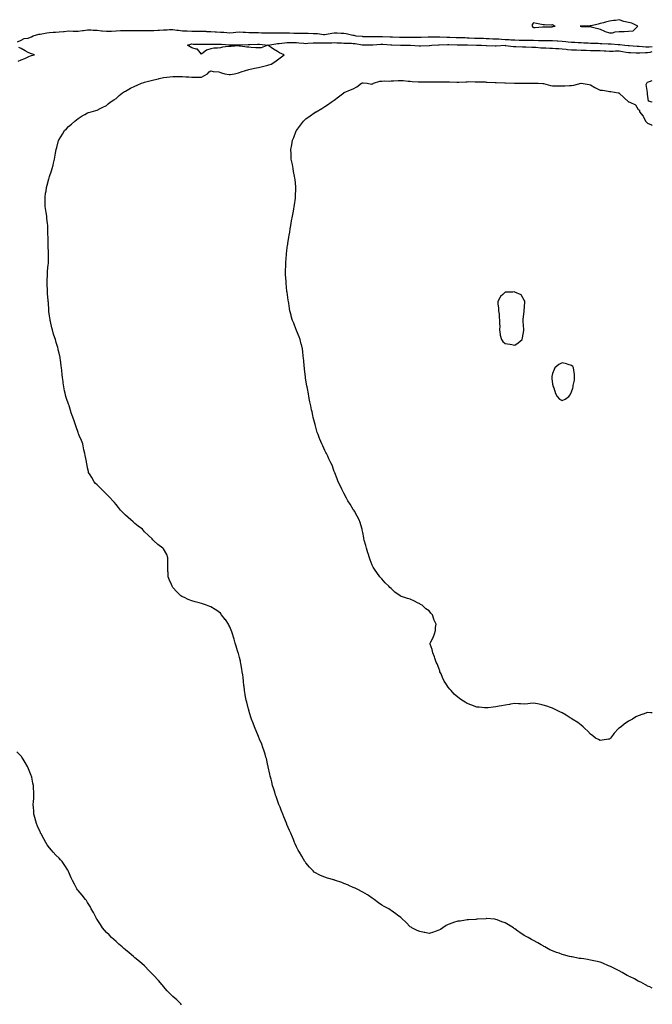
# Model space of a CAD drawing. Units: inches. Extents: x 897203 to 899843, y 7213418 to 7216058.
# Drawn here: x 899177 to 899843, y 7214091 to 7215129 of the extents above; entities that cross this region are included whole.
import ezdxf

# ---------------------------------------------------------------- set-up
doc = ezdxf.new("R2010")
doc.units = ezdxf.units.IN
doc.header["$MEASUREMENT"] = 0
doc.layers.add('Contour_89727213', color=7, linetype='Continuous', true_color=0x0f61ab)

msp = doc.modelspace()

# ---------------------------------------------------------------- linework, layer by layer
at = {"layer": 'Contour_89727213'}
for points in [[(899738, 7215121.5, 3272), (899738.5, 7215121.5, 3272), (899740.5, 7215121.9, 3272), (899739, 7215122.8, 3272), (899738, 7215123.3, 3272), (899736.7, 7215123.2, 3272), (899729.5, 7215123.4, 3272), (899728, 7215123.3, 3272), (899726.3, 7215123.7, 3272), (899721, 7215124.9, 3272), (899718, 7215125.5, 3272), (899716.3, 7215123.6, 3272), (899716.3, 7215121.9, 3272), (899717, 7215120.9, 3272), (899718, 7215120.5, 3272), (899719.5, 7215120.5, 3272), (899727.4, 7215121.3, 3272), (899728, 7215121.3, 3272), (899728.6, 7215121.4, 3272), (899737.6, 7215121.4, 3272)], [(899818, 7215116.6, 3272), (899822.7, 7215117.2, 3272), (899827.9, 7215121.9, 3272), (899821.3, 7215125.2, 3272), (899818, 7215125.7, 3272), (899813.1, 7215126.9, 3272), (899813, 7215126.9, 3272), (899808, 7215128.8, 3272), (899804.3, 7215128.1, 3272), (899802.1, 7215127.9, 3272), (899798, 7215127.1, 3272), (899793.7, 7215126.3, 3272), (899791.7, 7215125.6, 3272), (899788, 7215124.7, 3272), (899785.8, 7215124.1, 3272), (899778.6, 7215122.5, 3272), (899778, 7215122.4, 3272), (899777.7, 7215122.3, 3272), (899768.2, 7215122.1, 3272), (899768, 7215122.1, 3272), (899767.9, 7215122.1, 3272), (899766.9, 7215121.9, 3272), (899767.9, 7215121.8, 3272), (899768, 7215121.8, 3272), (899768.2, 7215121.8, 3272), (899777.7, 7215121.6, 3272), (899778, 7215121.5, 3272), (899778.7, 7215121.3, 3272), (899785.7, 7215119.6, 3272), (899788, 7215118.8, 3272), (899792.8, 7215116.7, 3272), (899793.5, 7215116.5, 3272), (899798, 7215114.8, 3272), (899801.2, 7215115.1, 3272), (899803.8, 7215116.1, 3272), (899808, 7215116.4, 3272), (899813.5, 7215116.5, 3272)], [(899698, 7214786, 3269), (899701.8, 7214788.2, 3269), (899705.8, 7214791.9, 3269), (899706.3, 7214793.7, 3269), (899707.6, 7214801.5, 3269), (899707.7, 7214801.9, 3269), (899707.7, 7214802.3, 3269), (899706.9, 7214810.8, 3269), (899706.9, 7214811.9, 3269), (899707, 7214813, 3269), (899708, 7214821.7, 3269), (899708.1, 7214821.9, 3269), (899708.1, 7214821.9, 3269), (899708.1, 7214822, 3269), (899708.6, 7214831.3, 3269), (899708.7, 7214831.9, 3269), (899708.6, 7214832.4, 3269), (899708, 7214833.3, 3269), (899704.9, 7214838.8, 3269), (899698.2, 7214841.9, 3269), (899698.1, 7214842, 3269), (899698, 7214842, 3269), (899698, 7214842, 3269), (899696, 7214841.9, 3269), (899688.2, 7214841.7, 3269), (899688, 7214841.7, 3269), (899685.4, 7214839.3, 3269), (899682.9, 7214837.1, 3269), (899682.8, 7214836.6, 3269), (899680.4, 7214831.9, 3269), (899680.4, 7214829.5, 3269), (899681.1, 7214825, 3269), (899681.1, 7214821.9, 3269), (899681.5, 7214818.4, 3269), (899681.6, 7214815.5, 3269), (899682.1, 7214811.9, 3269), (899681.9, 7214808.1, 3269), (899682.2, 7214806.1, 3269), (899682, 7214801.9, 3269), (899682.7, 7214797.2, 3269), (899682.7, 7214796.5, 3269), (899684, 7214791.9, 3269), (899685.7, 7214789.6, 3269), (899688, 7214787.8, 3269), (899692.9, 7214786.8, 3269), (899693.2, 7214786.8, 3269)], [(899748, 7214727.5, 3269), (899751.1, 7214728.9, 3269), (899755, 7214731.9, 3269), (899756.4, 7214733.5, 3269), (899758, 7214736.9, 3269), (899759.3, 7214740.7, 3269), (899759.5, 7214741.9, 3269), (899759.7, 7214743.5, 3269), (899761.1, 7214748.9, 3269), (899761.2, 7214751.9, 3269), (899761.1, 7214755, 3269), (899760.3, 7214759.7, 3269), (899760.1, 7214761.9, 3269), (899759.4, 7214763.3, 3269), (899758, 7214764.3, 3269), (899754.5, 7214765.5, 3269), (899752.6, 7214766.4, 3269), (899748, 7214767.3, 3269), (899744.5, 7214765.4, 3269), (899740.2, 7214761.9, 3269), (899739.6, 7214760.4, 3269), (899738, 7214755.9, 3269), (899737.1, 7214752.9, 3269), (899737, 7214751.9, 3269), (899737, 7214750.9, 3269), (899738, 7214744.8, 3269), (899738.5, 7214742.4, 3269), (899738.7, 7214741.9, 3269), (899739.2, 7214740.8, 3269), (899741, 7214734.8, 3269), (899742.8, 7214731.9, 3269), (899745.2, 7214729.1, 3269)]]:
    msp.add_polyline3d(points, close=True, dxfattribs=at)
for points in [[(899174.3, 7215105.6, 3271), (899178, 7215107.2, 3271), (899181.1, 7215108.9, 3271), (899185.6, 7215109.5, 3271), (899188, 7215110.3, 3271), (899189.1, 7215110.8, 3271), (899190.8, 7215111.9, 3271), (899196.6, 7215113.4, 3271), (899198, 7215113.6, 3271), (899200, 7215113.9, 3271), (899205, 7215115, 3271), (899208, 7215115.4, 3271), (899211.7, 7215115.6, 3271), (899214.1, 7215115.8, 3271), (899218, 7215116, 3271), (899222.6, 7215116.5, 3271), (899223.4, 7215116.5, 3271), (899228, 7215117, 3271), (899233, 7215116.9, 3271), (899233.1, 7215116.9, 3271), (899238, 7215116.7, 3271), (899242.6, 7215117.4, 3271), (899243.6, 7215117.5, 3271), (899248, 7215118.1, 3271), (899252, 7215118, 3271), (899253.9, 7215117.8, 3271), (899258, 7215117.7, 3271), (899262.8, 7215117.2, 3271), (899263.3, 7215117.2, 3271), (899268, 7215116.7, 3271), (899273.1, 7215116.9, 3271), (899278, 7215117.2, 3271), (899282.6, 7215117.4, 3271), (899283.5, 7215117.4, 3271), (899288, 7215117.6, 3271), (899292.4, 7215117.6, 3271), (899293.7, 7215117.5, 3271), (899298, 7215117.5, 3271), (899302.5, 7215117.5, 3271), (899303.6, 7215117.5, 3271), (899308, 7215117.4, 3271), (899312.5, 7215117.5, 3271), (899313.6, 7215117.5, 3271), (899318, 7215117.5, 3271), (899322.2, 7215117.8, 3271), (899324, 7215117.9, 3271), (899328, 7215118.2, 3271), (899331.8, 7215118.2, 3271), (899334.5, 7215118.4, 3271), (899338, 7215118.5, 3271), (899342.1, 7215117.9, 3271), (899343.8, 7215117.7, 3271), (899348, 7215117.1, 3271), (899353, 7215117, 3271), (899353.1, 7215117, 3271), (899358, 7215116.9, 3271), (899363, 7215116.8, 3271), (899363.1, 7215116.8, 3271), (899368, 7215116.8, 3271), (899372.7, 7215116.6, 3271), (899373.4, 7215116.5, 3271), (899378, 7215116.4, 3271), (899382.3, 7215116.1, 3271), (899384, 7215115.9, 3271), (899388, 7215115.7, 3271), (899391.6, 7215115.5, 3271), (899394.8, 7215115.2, 3271), (899398, 7215114.9, 3271), (899401.4, 7215115.2, 3271), (899404.3, 7215115.7, 3271), (899408, 7215116, 3271), (899411.9, 7215115.8, 3271), (899414.3, 7215115.6, 3271), (899418, 7215115.4, 3271), (899421.5, 7215115.3, 3271), (899424.7, 7215115.3, 3271), (899428, 7215115.2, 3271), (899431.2, 7215115, 3271), (899434.8, 7215115.1, 3271), (899438, 7215115, 3271), (899441.1, 7215115, 3271), (899444.9, 7215115, 3271), (899448, 7215115, 3271), (899451.1, 7215115, 3271), (899455.1, 7215114.9, 3271), (899458, 7215114.8, 3271), (899460.9, 7215114.8, 3271), (899465.2, 7215114.7, 3271), (899468, 7215114.7, 3271), (899470.8, 7215114.7, 3271), (899475.4, 7215114.5, 3271), (899478, 7215114.5, 3271), (899480.6, 7215114.5, 3271), (899485.8, 7215114.2, 3271), (899488, 7215114.2, 3271), (899490.3, 7215114.1, 3271), (899496.6, 7215113.3, 3271), (899498, 7215113.3, 3271), (899499.6, 7215113.5, 3271), (899505.3, 7215114.7, 3271), (899508, 7215115, 3271), (899511.1, 7215115, 3271), (899515.3, 7215114.6, 3271), (899518, 7215114.6, 3271), (899520.5, 7215114.3, 3271), (899527.4, 7215112.5, 3271), (899528, 7215112.4, 3271), (899528.5, 7215112.4, 3271), (899530.8, 7215111.9, 3271), (899537.4, 7215111.3, 3271), (899538, 7215111.2, 3271), (899538.8, 7215111.2, 3271), (899547.3, 7215111.1, 3271), (899548, 7215111.1, 3271), (899548.8, 7215111.2, 3271), (899557.3, 7215111.2, 3271), (899558, 7215111.2, 3271), (899558.8, 7215111.2, 3271), (899567, 7215110.9, 3271), (899568, 7215110.9, 3271), (899569.2, 7215110.8, 3271), (899576.5, 7215110.4, 3271), (899578, 7215110.3, 3271), (899579.6, 7215110.3, 3271), (899586.6, 7215110.5, 3271), (899588, 7215110.5, 3271), (899589.5, 7215110.5, 3271), (899596.7, 7215110.5, 3271), (899598, 7215110.5, 3271), (899599.4, 7215110.5, 3271), (899606.9, 7215110.8, 3271), (899608, 7215110.8, 3271), (899609.1, 7215110.8, 3271), (899616.7, 7215110.6, 3271), (899618, 7215110.6, 3271), (899619.3, 7215110.6, 3271), (899626.6, 7215110.4, 3271), (899628, 7215110.4, 3271), (899629.6, 7215110.4, 3271), (899636.3, 7215110.2, 3271), (899638, 7215110.2, 3271), (899639.9, 7215110.1, 3271), (899646, 7215109.9, 3271), (899648, 7215109.8, 3271), (899650.2, 7215109.8, 3271), (899655.7, 7215109.5, 3271), (899658, 7215109.5, 3271), (899660.6, 7215109.4, 3271), (899665.3, 7215109.2, 3271), (899668, 7215109.1, 3271), (899671, 7215109, 3271), (899674.9, 7215108.8, 3271), (899678, 7215108.7, 3271), (899681.4, 7215108.5, 3271), (899684.3, 7215108.2, 3271), (899688, 7215108, 3271), (899692.1, 7215107.8, 3271), (899693.9, 7215107.7, 3271), (899698, 7215107.5, 3271), (899702.6, 7215107.4, 3271), (899703.5, 7215107.4, 3271), (899708, 7215107.3, 3271), (899712.8, 7215107.2, 3271), (899713.3, 7215107.2, 3271), (899718, 7215107.1, 3271), (899723, 7215107, 3271), (899723.1, 7215107, 3271), (899728, 7215106.8, 3271), (899733, 7215106.8, 3271), (899733.1, 7215106.8, 3271), (899738, 7215106.8, 3271), (899742.6, 7215106.5, 3271), (899743.6, 7215106.4, 3271), (899748, 7215106.1, 3271), (899752, 7215105.8, 3271), (899754.4, 7215105.5, 3271), (899758, 7215105.3, 3271), (899761.3, 7215105.1, 3271), (899765, 7215104.9, 3271), (899768, 7215104.8, 3271), (899770.8, 7215104.6, 3271), (899775.6, 7215104.3, 3271), (899778, 7215104.2, 3271), (899780.3, 7215104.1, 3271), (899786, 7215104, 3271), (899788, 7215103.9, 3271), (899790, 7215103.9, 3271), (899796.5, 7215103.5, 3271), (899798, 7215103.4, 3271), (899799.5, 7215103.4, 3271), (899807.2, 7215102.8, 3271), (899808, 7215102.8, 3271), (899808.9, 7215102.7, 3271), (899814, 7215101.9, 3271), (899817.7, 7215101.5, 3271), (899818, 7215101.5, 3271), (899818.5, 7215101.5, 3271), (899827.2, 7215101, 3271), (899828, 7215101, 3271), (899829, 7215101, 3271), (899836.3, 7215100.1, 3271), (899838, 7215100.1, 3271), (899839.6, 7215100.3, 3271), (899843, 7215100.4, 3271)], [(899843, 7214108.6, 3270), (899840.3, 7214109.7, 3270), (899838, 7214110.7, 3270), (899837.3, 7214111.2, 3270), (899836, 7214111.9, 3270), (899830.8, 7214114.7, 3270), (899828, 7214115.9, 3270), (899824.2, 7214118.1, 3270), (899819.7, 7214120.3, 3270), (899818, 7214121.1, 3270), (899817.5, 7214121.4, 3270), (899816.6, 7214121.9, 3270), (899811.2, 7214125, 3270), (899808, 7214126.7, 3270), (899804.6, 7214128.5, 3270), (899798.8, 7214131.2, 3270), (899798, 7214131.5, 3270), (899797.8, 7214131.6, 3270), (899797, 7214131.9, 3270), (899790.8, 7214134.7, 3270), (899788, 7214135.8, 3270), (899783.1, 7214137, 3270), (899783, 7214137, 3270), (899778, 7214138.1, 3270), (899774.7, 7214138.6, 3270), (899770.8, 7214139.2, 3270), (899768, 7214139.6, 3270), (899766, 7214139.8, 3270), (899758.7, 7214141.3, 3270), (899758, 7214141.4, 3270), (899757.6, 7214141.5, 3270), (899755.8, 7214141.9, 3270), (899749.6, 7214143.5, 3270), (899748, 7214144, 3270), (899744.8, 7214145.2, 3270), (899742.2, 7214146, 3270), (899738, 7214147.6, 3270), (899735.2, 7214149, 3270), (899729.9, 7214151.9, 3270), (899728.7, 7214152.5, 3270), (899728, 7214152.9, 3270), (899725.9, 7214154.1, 3270), (899722.3, 7214156.1, 3270), (899718, 7214158.5, 3270), (899715.9, 7214159.8, 3270), (899712.2, 7214161.9, 3270), (899709.5, 7214163.4, 3270), (899708, 7214164.1, 3270), (899703.3, 7214167.2, 3270), (899701.5, 7214168.5, 3270), (899698, 7214170.8, 3270), (899697.4, 7214171.3, 3270), (899696.6, 7214171.9, 3270), (899691.4, 7214175.3, 3270), (899688, 7214177.3, 3270), (899684.6, 7214178.5, 3270), (899679.5, 7214180.4, 3270), (899678, 7214180.9, 3270), (899677.1, 7214181, 3270), (899668.3, 7214181.7, 3270), (899668, 7214181.7, 3270), (899667.8, 7214181.6, 3270), (899658.9, 7214181.1, 3270), (899658, 7214181, 3270), (899657, 7214180.9, 3270), (899649.5, 7214180.4, 3270), (899648, 7214180.3, 3270), (899646.1, 7214180, 3270), (899640.7, 7214179.2, 3270), (899638, 7214178.9, 3270), (899633.6, 7214177.5, 3270), (899632.7, 7214177.3, 3270), (899628, 7214175.5, 3270), (899625.7, 7214174.3, 3270), (899622.3, 7214171.9, 3270), (899619.7, 7214170.3, 3270), (899618, 7214169.4, 3270), (899614.1, 7214168, 3270), (899612.6, 7214167.4, 3270), (899608, 7214166.1, 3270), (899603.2, 7214167.1, 3270), (899602.8, 7214167.1, 3270), (899598, 7214168, 3270), (899595.4, 7214169.2, 3270), (899589.8, 7214171.9, 3270), (899588.8, 7214172.7, 3270), (899588, 7214173.2, 3270), (899583.6, 7214177.5, 3270), (899579, 7214181.9, 3270), (899578.5, 7214182.4, 3270), (899578, 7214182.8, 3270), (899574.5, 7214185.5, 3270), (899572.9, 7214186.7, 3270), (899568, 7214190.2, 3270), (899567, 7214190.9, 3270), (899565.3, 7214191.9, 3270), (899560.6, 7214194.5, 3270), (899558, 7214195.8, 3270), (899554.6, 7214198.5, 3270), (899550, 7214201.9, 3270), (899548.9, 7214202.7, 3270), (899548, 7214203.3, 3270), (899544.1, 7214205.9, 3270), (899542.8, 7214206.7, 3270), (899538, 7214209.6, 3270), (899536.6, 7214210.4, 3270), (899533.3, 7214211.9, 3270), (899529.8, 7214213.7, 3270), (899528, 7214214.5, 3270), (899523.3, 7214216.7, 3270), (899523, 7214216.8, 3270), (899518, 7214218.8, 3270), (899515.8, 7214219.7, 3270), (899509.3, 7214221.9, 3270), (899508.4, 7214222.3, 3270), (899508, 7214222.4, 3270), (899507.4, 7214222.6, 3270), (899500.7, 7214224.5, 3270), (899498, 7214225.3, 3270), (899493.4, 7214227.3, 3270), (899492, 7214228, 3270), (899488, 7214229.9, 3270), (899486.9, 7214230.8, 3270), (899485.7, 7214231.9, 3270), (899482, 7214235.9, 3270), (899478, 7214240.5, 3270), (899477.5, 7214241.3, 3270), (899477.1, 7214241.9, 3270), (899475.5, 7214244.4, 3270), (899473.6, 7214247.5, 3270), (899471.2, 7214251.9, 3270), (899470, 7214253.9, 3270), (899468, 7214257.5, 3270), (899466.7, 7214260.6, 3270), (899466.2, 7214261.9, 3270), (899464.9, 7214265.1, 3270), (899463.8, 7214267.6, 3270), (899462.1, 7214271.9, 3270), (899460.8, 7214274.7, 3270), (899458, 7214281, 3270), (899457.8, 7214281.7, 3270), (899457.7, 7214281.9, 3270), (899457.5, 7214282.4, 3270), (899454.9, 7214288.8, 3270), (899453.8, 7214291.9, 3270), (899452.1, 7214296, 3270), (899450.9, 7214299.1, 3270), (899449.7, 7214301.9, 3270), (899449.2, 7214303.1, 3270), (899448, 7214306.2, 3270), (899446.6, 7214310.4, 3270), (899446.1, 7214311.9, 3270), (899445.2, 7214314.8, 3270), (899444.2, 7214318, 3270), (899443, 7214321.9, 3270), (899442, 7214325.9, 3270), (899441.3, 7214328.6, 3270), (899440.5, 7214331.9, 3270), (899440.1, 7214334, 3270), (899438.4, 7214341.5, 3270), (899438.3, 7214341.9, 3270), (899438.3, 7214342.2, 3270), (899438, 7214343.2, 3270), (899436.4, 7214350.3, 3270), (899436, 7214351.9, 3270), (899435.1, 7214354.9, 3270), (899434.1, 7214358, 3270), (899432.8, 7214361.9, 3270), (899431.5, 7214365.4, 3270), (899429.2, 7214370.8, 3270), (899428.7, 7214371.9, 3270), (899428.5, 7214372.4, 3270), (899428, 7214373.6, 3270), (899425.6, 7214379.4, 3270), (899424.5, 7214381.9, 3270), (899422.8, 7214386.6, 3270), (899422.5, 7214387.5, 3270), (899420.9, 7214391.9, 3270), (899420.2, 7214394.1, 3270), (899418, 7214401, 3270), (899417.8, 7214401.7, 3270), (899417.8, 7214401.9, 3270), (899417.7, 7214402.3, 3270), (899415.7, 7214409.6, 3270), (899415.1, 7214411.9, 3270), (899414.6, 7214415.4, 3270), (899414.1, 7214418, 3270), (899413.5, 7214421.9, 3270), (899412.9, 7214426.7, 3270), (899412.8, 7214427.1, 3270), (899412.3, 7214431.9, 3270), (899411.8, 7214435.7, 3270), (899411.5, 7214438.5, 3270), (899411, 7214441.9, 3270), (899410.6, 7214444.4, 3270), (899409.4, 7214450.6, 3270), (899409.2, 7214451.9, 3270), (899409, 7214452.8, 3270), (899408, 7214457, 3270), (899407, 7214460.9, 3270), (899406.7, 7214461.9, 3270), (899406.1, 7214463.8, 3270), (899404.7, 7214468.6, 3270), (899403.7, 7214471.9, 3270), (899402.4, 7214476.3, 3270), (899401.7, 7214478.2, 3270), (899400.6, 7214481.9, 3270), (899399.9, 7214483.8, 3270), (899398, 7214489, 3270), (899397, 7214490.9, 3270), (899396.4, 7214491.9, 3270), (899393.2, 7214496.7, 3270), (899393.1, 7214497, 3270), (899389.3, 7214501.9, 3270), (899388.8, 7214502.6, 3270), (899388, 7214503.4, 3270), (899383.1, 7214507, 3270), (899382.6, 7214507.3, 3270), (899378, 7214510.3, 3270), (899376.8, 7214510.7, 3270), (899373.4, 7214511.9, 3270), (899369.3, 7214513.2, 3270), (899368, 7214513.6, 3270), (899365.6, 7214514.4, 3270), (899361.5, 7214515.4, 3270), (899358, 7214516.6, 3270), (899354.2, 7214518, 3270), (899350.1, 7214519.9, 3270), (899348, 7214520.7, 3270), (899347.3, 7214521.2, 3270), (899346.4, 7214521.9, 3270), (899342.1, 7214526, 3270), (899338, 7214530.6, 3270), (899337.5, 7214531.3, 3270), (899337, 7214531.9, 3270), (899336.3, 7214533.7, 3270), (899334.3, 7214538.2, 3270), (899332.8, 7214541.9, 3270), (899332.8, 7214546.6, 3270), (899332.7, 7214547.2, 3270), (899332.6, 7214551.9, 3270), (899332.7, 7214556.6, 3270), (899332.7, 7214557.3, 3270), (899332.7, 7214561.9, 3270), (899331.4, 7214565.3, 3270), (899328, 7214571.2, 3270), (899327.8, 7214571.6, 3270), (899327.5, 7214571.9, 3270), (899322.1, 7214576, 3270), (899318, 7214579.6, 3270), (899316.9, 7214580.8, 3270), (899316.1, 7214581.9, 3270), (899311.8, 7214585.6, 3270), (899308, 7214589.3, 3270), (899306.8, 7214590.7, 3270), (899305.8, 7214591.9, 3270), (899301.4, 7214595.3, 3270), (899298, 7214598, 3270), (899296, 7214599.8, 3270), (899293.8, 7214601.9, 3270), (899290.7, 7214604.5, 3270), (899288, 7214606.8, 3270), (899285.4, 7214609.3, 3270), (899282.9, 7214611.9, 3270), (899280.8, 7214614.7, 3270), (899278, 7214618, 3270), (899276.3, 7214620.1, 3270), (899274.6, 7214621.9, 3270), (899271.6, 7214625.5, 3270), (899268, 7214629, 3270), (899266.6, 7214630.4, 3270), (899264.8, 7214631.9, 3270), (899261.5, 7214635.4, 3270), (899258, 7214638.6, 3270), (899256.4, 7214640.3, 3270), (899254.9, 7214641.9, 3270), (899252.4, 7214646.3, 3270), (899250.7, 7214649.3, 3270), (899249.1, 7214651.9, 3270), (899248.9, 7214652.8, 3270), (899248, 7214656.7, 3270), (899247.2, 7214661.1, 3270), (899247, 7214661.9, 3270), (899246.8, 7214663.2, 3270), (899245.6, 7214669.5, 3270), (899245, 7214671.9, 3270), (899244.2, 7214675.7, 3270), (899243.8, 7214677.7, 3270), (899242.9, 7214681.9, 3270), (899241.5, 7214685.4, 3270), (899239.3, 7214690.7, 3270), (899238.8, 7214691.9, 3270), (899238.6, 7214692.4, 3270), (899238, 7214694, 3270), (899236, 7214699.9, 3270), (899235.4, 7214701.9, 3270), (899233.9, 7214706.1, 3270), (899233.4, 7214707.3, 3270), (899231.8, 7214711.9, 3270), (899230.9, 7214714.7, 3270), (899229.1, 7214720.8, 3270), (899228.8, 7214721.9, 3270), (899228.6, 7214722.4, 3270), (899228, 7214723.9, 3270), (899225.9, 7214729.8, 3270), (899225.3, 7214731.9, 3270), (899224.5, 7214735.5, 3270), (899223.9, 7214737.8, 3270), (899223, 7214741.9, 3270), (899222.4, 7214746.3, 3270), (899222.2, 7214747.7, 3270), (899221.6, 7214751.9, 3270), (899221.3, 7214755.1, 3270), (899220.9, 7214759.1, 3270), (899220.5, 7214761.9, 3270), (899220.3, 7214764.1, 3270), (899219.5, 7214770.5, 3270), (899219.3, 7214771.9, 3270), (899219.1, 7214773, 3270), (899218, 7214777.5, 3270), (899217.2, 7214781.1, 3270), (899217, 7214781.9, 3270), (899216.6, 7214783.4, 3270), (899214.9, 7214788.8, 3270), (899214.1, 7214791.9, 3270), (899212.6, 7214796.5, 3270), (899212.3, 7214797.6, 3270), (899211.1, 7214801.9, 3270), (899210.4, 7214804.3, 3270), (899209.1, 7214810.9, 3270), (899208.8, 7214811.9, 3270), (899208.7, 7214812.6, 3270), (899208, 7214816.9, 3270), (899207.4, 7214821.3, 3270), (899207.4, 7214821.9, 3270), (899207.3, 7214822.6, 3270), (899206.8, 7214830.7, 3270), (899206.7, 7214831.9, 3270), (899206.6, 7214833.4, 3270), (899206, 7214839.9, 3270), (899205.9, 7214841.9, 3270), (899205.8, 7214844.1, 3270), (899205.6, 7214849.5, 3270), (899205.6, 7214851.9, 3270), (899205.6, 7214854.3, 3270), (899205.8, 7214859.7, 3270), (899205.9, 7214861.9, 3270), (899206, 7214863.9, 3270), (899206.7, 7214870.6, 3270), (899206.8, 7214871.9, 3270), (899206.8, 7214873.2, 3270), (899207, 7214880.8, 3270), (899207, 7214881.9, 3270), (899206.9, 7214883.1, 3270), (899206.6, 7214890.4, 3270), (899206.4, 7214891.9, 3270), (899206.4, 7214893.6, 3270), (899206.4, 7214900.3, 3270), (899206.3, 7214901.9, 3270), (899206.2, 7214903.8, 3270), (899206.2, 7214910.1, 3270), (899206.1, 7214911.9, 3270), (899205.8, 7214914.1, 3270), (899205.3, 7214919.2, 3270), (899205, 7214921.9, 3270), (899204.5, 7214925.5, 3270), (899204, 7214927.9, 3270), (899203.5, 7214931.9, 3270), (899203.4, 7214936.6, 3270), (899203.4, 7214937.3, 3270), (899203.3, 7214941.9, 3270), (899203.9, 7214946, 3270), (899204.3, 7214948.1, 3270), (899204.8, 7214951.9, 3270), (899205.5, 7214954.5, 3270), (899207.4, 7214961.2, 3270), (899207.6, 7214961.9, 3270), (899207.7, 7214962.3, 3270), (899208, 7214963.5, 3270), (899210.2, 7214969.7, 3270), (899210.9, 7214971.9, 3270), (899211.8, 7214975.7, 3270), (899212.2, 7214977.7, 3270), (899213.2, 7214981.9, 3270), (899213.9, 7214986.1, 3270), (899214.4, 7214988.2, 3270), (899215.1, 7214991.9, 3270), (899215.7, 7214994.3, 3270), (899217.5, 7215001.4, 3270), (899217.6, 7215001.9, 3270), (899217.8, 7215002.2, 3270), (899218, 7215002.7, 3270), (899221.7, 7215008.3, 3270), (899223.7, 7215011.9, 3270), (899226, 7215014, 3270), (899228, 7215016.3, 3270), (899231.1, 7215018.9, 3270), (899234.6, 7215021.9, 3270), (899236.5, 7215023.4, 3270), (899238, 7215024.8, 3270), (899242.4, 7215027.5, 3270), (899245, 7215028.9, 3270), (899248, 7215030.6, 3270), (899249, 7215031, 3270), (899251.8, 7215031.9, 3270), (899256.7, 7215033.3, 3270), (899258, 7215033.6, 3270), (899261.4, 7215035.3, 3270), (899263.6, 7215036.4, 3270), (899268, 7215038.5, 3270), (899269.8, 7215040.1, 3270), (899271.8, 7215041.9, 3270), (899275.6, 7215044.4, 3270), (899278, 7215045.9, 3270), (899281.2, 7215048.8, 3270), (899285, 7215051.9, 3270), (899287, 7215053, 3270), (899288, 7215053.6, 3270), (899291.6, 7215055.5, 3270), (899293.4, 7215056.5, 3270), (899298, 7215058.8, 3270), (899300.2, 7215059.8, 3270), (899304.9, 7215061.9, 3270), (899307.3, 7215062.7, 3270), (899308, 7215062.9, 3270), (899309.4, 7215063.2, 3270), (899315.2, 7215064.7, 3270), (899318, 7215065.5, 3270), (899322.7, 7215066.5, 3270), (899323.3, 7215066.7, 3270), (899328, 7215067.8, 3270), (899331.7, 7215068.3, 3270), (899334.8, 7215068.7, 3270), (899338, 7215069.1, 3270), (899340.9, 7215069.1, 3270), (899345, 7215068.8, 3270), (899348, 7215068.8, 3270), (899351.5, 7215068.5, 3270), (899354.6, 7215068.5, 3270), (899358, 7215068.2, 3270), (899361.7, 7215068.3, 3270), (899364.5, 7215068.3, 3270), (899368, 7215068.4, 3270), (899370.4, 7215069.6, 3270), (899374.3, 7215071.9, 3270), (899376, 7215074, 3270), (899378, 7215075.1, 3270), (899380.3, 7215074.2, 3270), (899386.2, 7215073.8, 3270), (899388, 7215073.3, 3270), (899389.1, 7215072.9, 3270), (899392.8, 7215071.9, 3270), (899397.1, 7215071, 3270), (899398, 7215071, 3270), (899398.8, 7215071.1, 3270), (899402.8, 7215071.9, 3270), (899407, 7215073, 3270), (899408, 7215073.2, 3270), (899409.9, 7215073.8, 3270), (899414.5, 7215075.4, 3270), (899418, 7215076.5, 3270), (899422.5, 7215077.5, 3270), (899423.8, 7215077.7, 3270), (899428, 7215078.6, 3270), (899430.8, 7215079.2, 3270), (899436.7, 7215080.6, 3270), (899438, 7215080.9, 3270), (899438.9, 7215081.1, 3270), (899441.5, 7215081.9, 3270), (899445.5, 7215084.5, 3270), (899448, 7215086.4, 3270), (899451.1, 7215088.8, 3270), (899455, 7215091.9, 3270), (899450.2, 7215094, 3270), (899448, 7215095.3, 3270), (899443.8, 7215097.7, 3270), (899438.1, 7215101.8, 3270), (899438, 7215101.9, 3270), (899438, 7215101.9, 3270), (899430.8, 7215099.2, 3270), (899428, 7215099, 3270), (899425.3, 7215099.1, 3270), (899420.5, 7215099.5, 3270), (899418, 7215099.7, 3270), (899416, 7215099.8, 3270), (899409.1, 7215100.9, 3270), (899408, 7215101, 3270), (899407.2, 7215101.1, 3270), (899399.4, 7215100.5, 3270), (899398, 7215100.6, 3270), (899396.5, 7215100.4, 3270), (899390.3, 7215099.7, 3270), (899388, 7215099.3, 3270), (899384.9, 7215098.8, 3270), (899381.1, 7215098.9, 3270), (899378, 7215098.1, 3270), (899373.3, 7215096.7, 3270), (899370.2, 7215094.1, 3270), (899368, 7215092.4, 3270), (899363.7, 7215097.6, 3270), (899362.4, 7215097.6, 3270), (899358, 7215099, 3270), (899356.2, 7215100.1, 3270), (899353.4, 7215101.9, 3270), (899356.9, 7215103.1, 3270), (899358, 7215103.3, 3270), (899359.4, 7215103.2, 3270), (899366.8, 7215103.2, 3270), (899368, 7215103.2, 3270), (899369.2, 7215103.1, 3270), (899376.8, 7215103.2, 3270), (899378, 7215103.1, 3270), (899379.2, 7215103, 3270), (899386.9, 7215103.1, 3270), (899388, 7215103, 3270), (899389.1, 7215102.9, 3270), (899397.5, 7215102.5, 3270), (899398, 7215102.5, 3270), (899398.6, 7215102.5, 3270), (899407.7, 7215102.2, 3270), (899408, 7215102.3, 3270), (899408.4, 7215102.3, 3270), (899417.2, 7215102.8, 3270), (899418, 7215102.8, 3270), (899418.9, 7215102.8, 3270), (899427, 7215103, 3270), (899428, 7215103, 3270), (899429.1, 7215103, 3270), (899438.1, 7215101.9, 3270), (899446.5, 7215103.4, 3270), (899448, 7215103.6, 3270), (899449.8, 7215103.7, 3270), (899455.4, 7215104.6, 3270), (899458, 7215104.7, 3270), (899460.8, 7215104.7, 3270), (899465.3, 7215104.7, 3270), (899468, 7215104.7, 3270), (899470.7, 7215104.5, 3270), (899475.9, 7215104.1, 3270), (899478, 7215103.9, 3270), (899480.1, 7215104, 3270), (899485.6, 7215104.4, 3270), (899488, 7215104.4, 3270), (899490.5, 7215104.3, 3270), (899495.5, 7215104.5, 3270), (899498, 7215104.4, 3270), (899500.7, 7215104.6, 3270), (899505.4, 7215104.6, 3270), (899508, 7215104.8, 3270), (899510.8, 7215104.6, 3270), (899515.6, 7215104.4, 3270), (899518, 7215104.2, 3270), (899520.1, 7215104, 3270), (899526, 7215104, 3270), (899528, 7215103.8, 3270), (899529.8, 7215103.6, 3270), (899537.5, 7215102.5, 3270), (899538, 7215102.4, 3270), (899548, 7215102.4, 3270), (899548.6, 7215102.4, 3270), (899557.1, 7215102.9, 3270), (899558, 7215102.9, 3270), (899559, 7215102.9, 3270), (899567.6, 7215102.4, 3270), (899568, 7215102.4, 3270), (899568.5, 7215102.4, 3270), (899577.7, 7215101.9, 3270), (899578, 7215101.9, 3270), (899578, 7215101.9, 3270), (899578.1, 7215101.9, 3270), (899585.5, 7215101.9, 3270), (899588.2, 7215101.9, 3270), (899597.4, 7215101.3, 3270), (899598, 7215101.3, 3270), (899598.7, 7215101.3, 3270), (899607.8, 7215101.7, 3270), (899608, 7215101.7, 3270), (899608.3, 7215101.7, 3270), (899610.6, 7215101.9, 3270), (899617.6, 7215102.4, 3270), (899618.5, 7215102.4, 3270), (899627.3, 7215102.7, 3270), (899628, 7215102.7, 3270), (899628.8, 7215102.6, 3270), (899637.5, 7215102.5, 3270), (899638, 7215102.5, 3270), (899638.6, 7215102.5, 3270), (899647.7, 7215102.3, 3270), (899648, 7215102.3, 3270), (899648.4, 7215102.3, 3270), (899657.9, 7215102.1, 3270), (899658, 7215102.1, 3270), (899658.2, 7215102.1, 3270), (899662.9, 7215101.9, 3270), (899667.8, 7215101.7, 3270), (899668.3, 7215101.7, 3270), (899677.5, 7215101.4, 3270), (899678, 7215101.4, 3270), (899678.6, 7215101.3, 3270), (899687.9, 7215101.8, 3270), (899688, 7215101.7, 3270), (899688.3, 7215101.7, 3270), (899696.7, 7215100.6, 3270), (899698, 7215100.6, 3270), (899699.4, 7215100.6, 3270), (899706.4, 7215100.2, 3270), (899708, 7215100.2, 3270), (899709.8, 7215100.2, 3270), (899716, 7215099.8, 3270), (899718, 7215099.8, 3270), (899720.2, 7215099.7, 3270), (899725.5, 7215099.3, 3270), (899728, 7215099.2, 3270), (899730.7, 7215099.2, 3270), (899735, 7215098.9, 3270), (899738, 7215098.9, 3270), (899741.4, 7215098.6, 3270), (899744.5, 7215098.4, 3270), (899748, 7215098.1, 3270), (899752.2, 7215097.7, 3270), (899753.7, 7215097.5, 3270), (899758, 7215097.2, 3270), (899763, 7215097, 3270), (899763.1, 7215097, 3270), (899768, 7215096.8, 3270), (899772.8, 7215096.7, 3270), (899773.3, 7215096.6, 3270), (899778, 7215096.5, 3270), (899782.5, 7215096.4, 3270), (899783.6, 7215096.4, 3270), (899788, 7215096.3, 3270), (899792.2, 7215096.1, 3270), (899794, 7215096, 3270), (899798, 7215095.7, 3270), (899801.9, 7215095.7, 3270), (899804.1, 7215095.9, 3270), (899808, 7215095.9, 3270), (899811.5, 7215095.4, 3270), (899815.4, 7215094.6, 3270), (899818, 7215094.2, 3270), (899820.2, 7215094.1, 3270), (899826, 7215094, 3270), (899828, 7215093.9, 3270), (899830, 7215093.9, 3270), (899835.7, 7215094.3, 3270), (899838, 7215094.2, 3270), (899840.7, 7215094.6, 3270), (899843, 7215095.2, 3270)], [(899174.9, 7215085, 3271), (899178, 7215086.4, 3271), (899181.9, 7215088.1, 3271), (899186.1, 7215089.9, 3271), (899188, 7215090.8, 3271), (899189, 7215091, 3271), (899192.2, 7215091.9, 3271), (899188.9, 7215092.8, 3271), (899188, 7215093.1, 3271), (899185.6, 7215094.4, 3271), (899182.2, 7215096.1, 3271), (899178, 7215098.4, 3271), (899175.6, 7215099.5, 3271)], [(899843, 7214398.5, 3269), (899841.4, 7214398.5, 3269), (899838, 7214398.8, 3269), (899833.2, 7214397.1, 3269), (899833, 7214397, 3269), (899828, 7214395.4, 3269), (899825.8, 7214394.2, 3269), (899822.1, 7214391.9, 3269), (899819.4, 7214390.5, 3269), (899818, 7214389.8, 3269), (899813.4, 7214386.6, 3269), (899810.4, 7214384.2, 3269), (899808, 7214382.4, 3269), (899807.7, 7214382.2, 3269), (899807.3, 7214381.9, 3269), (899802.9, 7214377.1, 3269), (899802.1, 7214376, 3269), (899799.1, 7214371.9, 3269), (899798.6, 7214371.4, 3269), (899798, 7214370.9, 3269), (899796.9, 7214370.8, 3269), (899790.3, 7214369.7, 3269), (899788, 7214369.3, 3269), (899786.4, 7214370.3, 3269), (899783.2, 7214371.9, 3269), (899780.4, 7214374.3, 3269), (899778, 7214376, 3269), (899775.2, 7214379.1, 3269), (899772, 7214381.9, 3269), (899770, 7214383.8, 3269), (899768, 7214385.4, 3269), (899764.4, 7214388.2, 3269), (899758.7, 7214391.9, 3269), (899758.4, 7214392.2, 3269), (899758, 7214392.5, 3269), (899756.5, 7214393.4, 3269), (899752.3, 7214396.2, 3269), (899748, 7214398.4, 3269), (899745.7, 7214399.6, 3269), (899740.5, 7214401.9, 3269), (899739.1, 7214402.9, 3269), (899738, 7214403.6, 3269), (899735.8, 7214404.2, 3269), (899731.8, 7214405.6, 3269), (899728, 7214406.7, 3269), (899723.7, 7214407.6, 3269), (899722.1, 7214407.9, 3269), (899718, 7214408.7, 3269), (899714.5, 7214408.4, 3269), (899711.9, 7214408.1, 3269), (899708, 7214407.8, 3269), (899704.1, 7214408, 3269), (899702, 7214408, 3269), (899698, 7214408.2, 3269), (899693.7, 7214407.5, 3269), (899692.6, 7214407.4, 3269), (899688, 7214406.7, 3269), (899684.1, 7214405.9, 3269), (899681.6, 7214405.5, 3269), (899678, 7214404.8, 3269), (899675.5, 7214404.4, 3269), (899670, 7214403.9, 3269), (899668, 7214403.7, 3269), (899666.1, 7214403.8, 3269), (899660.5, 7214404.4, 3269), (899658, 7214404.6, 3269), (899653.6, 7214406.3, 3269), (899652.8, 7214406.7, 3269), (899648, 7214408.5, 3269), (899645.9, 7214409.7, 3269), (899642.5, 7214411.9, 3269), (899639.8, 7214413.7, 3269), (899638, 7214415, 3269), (899634.4, 7214418.3, 3269), (899631, 7214421.9, 3269), (899629.6, 7214423.5, 3269), (899628, 7214425.5, 3269), (899625.4, 7214429.3, 3269), (899623.8, 7214431.9, 3269), (899622, 7214435.9, 3269), (899620.4, 7214439.6, 3269), (899619.3, 7214441.9, 3269), (899619.1, 7214442.9, 3269), (899618, 7214445.7, 3269), (899616.3, 7214450.2, 3269), (899615.2, 7214451.9, 3269), (899613.8, 7214456.2, 3269), (899613.5, 7214457.4, 3269), (899611.7, 7214461.9, 3269), (899611.2, 7214465.1, 3269), (899609.1, 7214470.8, 3269), (899608.9, 7214471.9, 3269), (899609.6, 7214473.5, 3269), (899612.1, 7214477.9, 3269), (899613.6, 7214481.9, 3269), (899614.6, 7214485.3, 3269), (899614.5, 7214488.4, 3269), (899615.2, 7214491.9, 3269), (899612.9, 7214496.8, 3269), (899612.9, 7214497.1, 3269), (899611.4, 7214501.9, 3269), (899609.8, 7214503.7, 3269), (899608, 7214506, 3269), (899604.4, 7214508.2, 3269), (899600.7, 7214511.9, 3269), (899598.9, 7214512.8, 3269), (899598, 7214513.2, 3269), (899595.5, 7214514.5, 3269), (899592.3, 7214516.1, 3269), (899588, 7214518.4, 3269), (899585.1, 7214519, 3269), (899578.7, 7214521.2, 3269), (899578, 7214521.4, 3269), (899577.7, 7214521.6, 3269), (899577.3, 7214521.9, 3269), (899571.9, 7214525.8, 3269), (899568, 7214529.4, 3269), (899566.6, 7214530.5, 3269), (899565.3, 7214531.9, 3269), (899561.7, 7214535.6, 3269), (899558, 7214539.6, 3269), (899556.9, 7214540.8, 3269), (899555.9, 7214541.9, 3269), (899552.7, 7214546.5, 3269), (899551, 7214549, 3269), (899549, 7214551.9, 3269), (899548.7, 7214552.6, 3269), (899548, 7214554, 3269), (899545.8, 7214559.7, 3269), (899544.9, 7214561.9, 3269), (899543.5, 7214566.4, 3269), (899543.3, 7214567.2, 3269), (899541.9, 7214571.9, 3269), (899541.1, 7214575, 3269), (899539.6, 7214580.4, 3269), (899539.2, 7214581.9, 3269), (899539.1, 7214582.9, 3269), (899538, 7214588.4, 3269), (899537.5, 7214591.4, 3269), (899537.4, 7214591.9, 3269), (899537, 7214593, 3269), (899535.2, 7214599, 3269), (899534.1, 7214601.9, 3269), (899532, 7214605.8, 3269), (899529.1, 7214610.9, 3269), (899528.5, 7214611.9, 3269), (899528.3, 7214612.2, 3269), (899528, 7214612.7, 3269), (899524.6, 7214618.5, 3269), (899522.4, 7214621.9, 3269), (899521, 7214624.8, 3269), (899518, 7214630, 3269), (899517.4, 7214631.2, 3269), (899517, 7214631.9, 3269), (899515.9, 7214634.1, 3269), (899514.1, 7214637.9, 3269), (899512, 7214641.9, 3269), (899511, 7214644.9, 3269), (899508.5, 7214651.4, 3269), (899508.4, 7214651.9, 3269), (899508.3, 7214652.2, 3269), (899508, 7214652.9, 3269), (899505.6, 7214659.5, 3269), (899504.5, 7214661.9, 3269), (899502.3, 7214666.1, 3269), (899501, 7214669, 3269), (899499.6, 7214671.9, 3269), (899499, 7214672.9, 3269), (899498, 7214675, 3269), (899495.8, 7214679.7, 3269), (899494.9, 7214681.9, 3269), (899492.8, 7214686.7, 3269), (899492.5, 7214687.4, 3269), (899490.9, 7214691.9, 3269), (899490.1, 7214694, 3269), (899488, 7214700.9, 3269), (899487.8, 7214701.7, 3269), (899487.8, 7214701.9, 3269), (899487.7, 7214702.3, 3269), (899485.7, 7214709.6, 3269), (899485.2, 7214711.9, 3269), (899484.5, 7214715.5, 3269), (899483.9, 7214717.8, 3269), (899483.2, 7214721.9, 3269), (899482.3, 7214726.2, 3269), (899482, 7214727.9, 3269), (899481.3, 7214731.9, 3269), (899480.8, 7214734.7, 3269), (899479.6, 7214740.3, 3269), (899479.3, 7214741.9, 3269), (899479.2, 7214743, 3269), (899478, 7214749.1, 3269), (899477.7, 7214751.5, 3269), (899477.6, 7214751.9, 3269), (899477.5, 7214752.4, 3269), (899476.6, 7214760.5, 3269), (899476.5, 7214761.9, 3269), (899476.3, 7214763.7, 3269), (899475.8, 7214769.7, 3269), (899475.6, 7214771.9, 3269), (899475.2, 7214774.8, 3269), (899474.9, 7214778.7, 3269), (899474.4, 7214781.9, 3269), (899473.3, 7214786.7, 3269), (899473.2, 7214787.1, 3269), (899472, 7214791.9, 3269), (899471, 7214794.8, 3269), (899468, 7214801.5, 3269), (899468, 7214801.8, 3269), (899467.9, 7214801.9, 3269), (899467.8, 7214802.1, 3269), (899465.2, 7214809, 3269), (899464.1, 7214811.9, 3269), (899462.7, 7214816.5, 3269), (899462.4, 7214817.5, 3269), (899461.2, 7214821.9, 3269), (899460.7, 7214824.6, 3269), (899460, 7214830, 3269), (899459.7, 7214831.9, 3269), (899459.4, 7214833.3, 3269), (899458.2, 7214841.8, 3269), (899458.2, 7214841.9, 3269), (899458.1, 7214842, 3269), (899458, 7214842.8, 3269), (899457.2, 7214851.1, 3269), (899457.2, 7214851.9, 3269), (899457.1, 7214852.9, 3269), (899456.6, 7214860.5, 3269), (899456.5, 7214861.9, 3269), (899456.5, 7214863.5, 3269), (899456.8, 7214870.7, 3269), (899456.8, 7214871.9, 3269), (899456.9, 7214873.1, 3269), (899457.6, 7214881.5, 3269), (899457.7, 7214881.9, 3269), (899457.7, 7214882.3, 3269), (899458, 7214885.5, 3269), (899458.8, 7214891.2, 3269), (899458.9, 7214891.9, 3269), (899459.1, 7214893, 3269), (899460.1, 7214899.8, 3269), (899460.5, 7214901.9, 3269), (899461.1, 7214904.9, 3269), (899461.6, 7214908.4, 3269), (899462.2, 7214911.9, 3269), (899463, 7214916.9, 3269), (899463.9, 7214921.9, 3269), (899464.5, 7214925.4, 3269), (899465.3, 7214929.2, 3269), (899465.8, 7214931.9, 3269), (899466, 7214933.9, 3269), (899467.1, 7214940.9, 3269), (899467.2, 7214941.9, 3269), (899467.2, 7214942.7, 3269), (899467.3, 7214951.2, 3269), (899467.3, 7214951.9, 3269), (899467.3, 7214952.7, 3269), (899466.6, 7214960.4, 3269), (899466.5, 7214961.9, 3269), (899466.1, 7214963.9, 3269), (899465.1, 7214969, 3269), (899464.6, 7214971.9, 3269), (899463.8, 7214976.1, 3269), (899463.6, 7214977.5, 3269), (899462.7, 7214981.9, 3269), (899462.4, 7214986.3, 3269), (899462.4, 7214987.5, 3269), (899462.2, 7214991.9, 3269), (899463.2, 7214996.8, 3269), (899463.3, 7214997.1, 3269), (899464.1, 7215001.9, 3269), (899465.3, 7215004.7, 3269), (899467.9, 7215011.8, 3269), (899468, 7215011.9, 3269), (899468, 7215012, 3269), (899468, 7215012.1, 3269), (899472.2, 7215017.8, 3269), (899475.6, 7215021.9, 3269), (899476.8, 7215023.2, 3269), (899478, 7215024.2, 3269), (899482.4, 7215027.6, 3269), (899486.4, 7215030.3, 3269), (899488, 7215031.4, 3269), (899488.3, 7215031.6, 3269), (899488.8, 7215031.9, 3269), (899494.7, 7215035.3, 3269), (899498, 7215037.3, 3269), (899500.8, 7215039.2, 3269), (899504.8, 7215041.9, 3269), (899506.8, 7215043.2, 3269), (899508, 7215044, 3269), (899512.4, 7215047.5, 3269), (899517.9, 7215051.9, 3269), (899518, 7215052, 3269), (899518, 7215052, 3269), (899518.2, 7215052, 3269), (899525.1, 7215054.9, 3269), (899528, 7215056.1, 3269), (899531.8, 7215058.2, 3269), (899536.6, 7215061.9, 3269), (899537.7, 7215062.2, 3269), (899538, 7215062.3, 3269), (899538.4, 7215062.3, 3269), (899542.7, 7215061.9, 3269), (899547.1, 7215061, 3269), (899548, 7215061.1, 3269), (899548.6, 7215061.4, 3269), (899549.3, 7215061.9, 3269), (899556, 7215064, 3269), (899558, 7215064.2, 3269), (899560.5, 7215064.4, 3269), (899565.8, 7215064.1, 3269), (899568, 7215064.4, 3269), (899570.5, 7215064.4, 3269), (899575.2, 7215064.7, 3269), (899578, 7215064.8, 3269), (899580.7, 7215064.6, 3269), (899585.8, 7215064.1, 3269), (899588, 7215064, 3269), (899590, 7215063.8, 3269), (899596.4, 7215063.5, 3269), (899598, 7215063.4, 3269), (899599.5, 7215063.4, 3269), (899606.7, 7215063.3, 3269), (899608, 7215063.3, 3269), (899609.4, 7215063.3, 3269), (899616.6, 7215063.4, 3269), (899618, 7215063.4, 3269), (899619.5, 7215063.4, 3269), (899626.6, 7215063.4, 3269), (899628, 7215063.3, 3269), (899629.5, 7215063.3, 3269), (899636.9, 7215063.1, 3269), (899638, 7215063.1, 3269), (899639.3, 7215063.1, 3269), (899646.5, 7215063.5, 3269), (899648, 7215063.5, 3269), (899649.7, 7215063.6, 3269), (899656.5, 7215063.4, 3269), (899658, 7215063.5, 3269), (899659.5, 7215063.4, 3269), (899666.8, 7215063.2, 3269), (899668, 7215063.1, 3269), (899669.2, 7215063.1, 3269), (899677.5, 7215062.5, 3269), (899678, 7215062.5, 3269), (899678.6, 7215062.5, 3269), (899687.5, 7215062.4, 3269), (899688, 7215062.4, 3269), (899688.5, 7215062.4, 3269), (899697.9, 7215062, 3269), (899698.2, 7215062, 3269), (899707.9, 7215062.1, 3269), (899708.2, 7215062.1, 3269), (899717.9, 7215062.1, 3269), (899718, 7215062.1, 3269), (899718.2, 7215062, 3269), (899722.6, 7215061.9, 3269), (899727.8, 7215061.6, 3269), (899728, 7215061.6, 3269), (899728.4, 7215061.6, 3269), (899735.8, 7215059.6, 3269), (899738, 7215059.3, 3269), (899740.7, 7215059.3, 3269), (899745.3, 7215059.2, 3269), (899748, 7215059.2, 3269), (899750.7, 7215059.3, 3269), (899755.6, 7215059.4, 3269), (899758, 7215059.6, 3269), (899760.2, 7215059.7, 3269), (899768, 7215061.9, 3269), (899768, 7215061.9, 3269), (899768.1, 7215061.8, 3269), (899776.6, 7215060.5, 3269), (899778, 7215060.1, 3269), (899782.5, 7215057.4, 3269), (899783.2, 7215057, 3269), (899788, 7215054.6, 3269), (899790.5, 7215054.4, 3269), (899796.4, 7215053.5, 3269), (899798, 7215053.3, 3269), (899799.3, 7215053.2, 3269), (899807.1, 7215051.9, 3269), (899807.7, 7215051.6, 3269), (899808, 7215051.4, 3269), (899813, 7215046.9, 3269), (899818, 7215042.3, 3269), (899818.3, 7215042.2, 3269), (899819.2, 7215041.9, 3269), (899825.2, 7215039.1, 3269), (899828, 7215034.2, 3269), (899829.5, 7215033.4, 3269), (899829.5, 7215031.9, 3269), (899833.3, 7215027.1, 3269), (899833.6, 7215026.4, 3269), (899835.9, 7215021.9, 3269), (899837, 7215020.9, 3269), (899838, 7215019.9, 3269), (899842.1, 7215017.9, 3269), (899843, 7215017.4, 3269)], [(899843, 7215041.8, 3269), (899842.7, 7215041.9, 3269), (899838.9, 7215042.8, 3269), (899838, 7215050.3, 3269), (899837.8, 7215051.7, 3269), (899837.9, 7215051.9, 3269), (899838, 7215052, 3269), (899836.7, 7215060.6, 3269), (899837.1, 7215061.9, 3269), (899837.5, 7215062.5, 3269), (899838, 7215063.1, 3269), (899839.9, 7215063.8, 3269), (899843, 7215064.8, 3269)], [(899347.1, 7214091, 3271), (899346.3, 7214091.9, 3271), (899342.1, 7214096, 3271), (899338, 7214099.7, 3271), (899336.9, 7214100.8, 3271), (899335.8, 7214101.9, 3271), (899331.9, 7214105.8, 3271), (899328, 7214110.3, 3271), (899327.3, 7214111.2, 3271), (899326.8, 7214111.9, 3271), (899322.6, 7214116.5, 3271), (899318, 7214121.9, 3271), (899312.9, 7214126.8, 3271), (899308, 7214131.8, 3271), (899307.9, 7214131.9, 3271), (899302.6, 7214136.5, 3271), (899298, 7214140.5, 3271), (899297.2, 7214141.1, 3271), (899296.3, 7214141.9, 3271), (899291.9, 7214145.8, 3271), (899288, 7214149, 3271), (899286.4, 7214150.3, 3271), (899284.4, 7214151.9, 3271), (899281.1, 7214154.9, 3271), (899278, 7214157.7, 3271), (899275.8, 7214159.7, 3271), (899273.3, 7214161.9, 3271), (899270.7, 7214164.6, 3271), (899268, 7214167.2, 3271), (899265.8, 7214169.6, 3271), (899263.7, 7214171.9, 3271), (899261.6, 7214175.4, 3271), (899258, 7214180.7, 3271), (899257.6, 7214181.5, 3271), (899257.4, 7214181.9, 3271), (899256.7, 7214183.3, 3271), (899254.2, 7214188.1, 3271), (899252, 7214191.9, 3271), (899250.7, 7214194.5, 3271), (899248, 7214198.6, 3271), (899246.8, 7214200.7, 3271), (899246, 7214201.9, 3271), (899242.5, 7214206.4, 3271), (899238, 7214211.3, 3271), (899237.8, 7214211.6, 3271), (899237.5, 7214211.9, 3271), (899236.8, 7214213.1, 3271), (899234.2, 7214218, 3271), (899232.1, 7214221.9, 3271), (899230.8, 7214224.7, 3271), (899228, 7214231.2, 3271), (899227.8, 7214231.7, 3271), (899227.7, 7214231.9, 3271), (899227.2, 7214232.8, 3271), (899224, 7214237.8, 3271), (899221.3, 7214241.9, 3271), (899219.7, 7214243.6, 3271), (899218, 7214245.3, 3271), (899214.7, 7214248.6, 3271), (899211.8, 7214251.9, 3271), (899210.1, 7214253.9, 3271), (899208, 7214256.4, 3271), (899205.6, 7214259.5, 3271), (899204.1, 7214261.9, 3271), (899201.8, 7214265.7, 3271), (899199.1, 7214270.9, 3271), (899198.5, 7214271.9, 3271), (899198.4, 7214272.3, 3271), (899198, 7214273, 3271), (899195.3, 7214279.2, 3271), (899194.3, 7214281.9, 3271), (899193, 7214286.8, 3271), (899192.9, 7214287.1, 3271), (899191.6, 7214291.9, 3271), (899191.3, 7214295.2, 3271), (899191.1, 7214298.9, 3271), (899190.8, 7214301.9, 3271), (899191, 7214304.8, 3271), (899191.3, 7214308.7, 3271), (899191.5, 7214311.9, 3271), (899191.3, 7214315.2, 3271), (899191.1, 7214318.9, 3271), (899191, 7214321.9, 3271), (899190.5, 7214324.4, 3271), (899189.3, 7214330.7, 3271), (899189, 7214331.9, 3271), (899188.7, 7214332.6, 3271), (899188, 7214334.1, 3271), (899185.7, 7214339.6, 3271), (899184.8, 7214341.9, 3271), (899182.4, 7214346.3, 3271), (899180.3, 7214349.7, 3271), (899178.9, 7214351.9, 3271), (899178.5, 7214352.4, 3271), (899178, 7214353, 3271), (899173.6, 7214357.5, 3271)]]:
    msp.add_polyline3d(points, dxfattribs=at)

doc.saveas('drawing.dxf')
